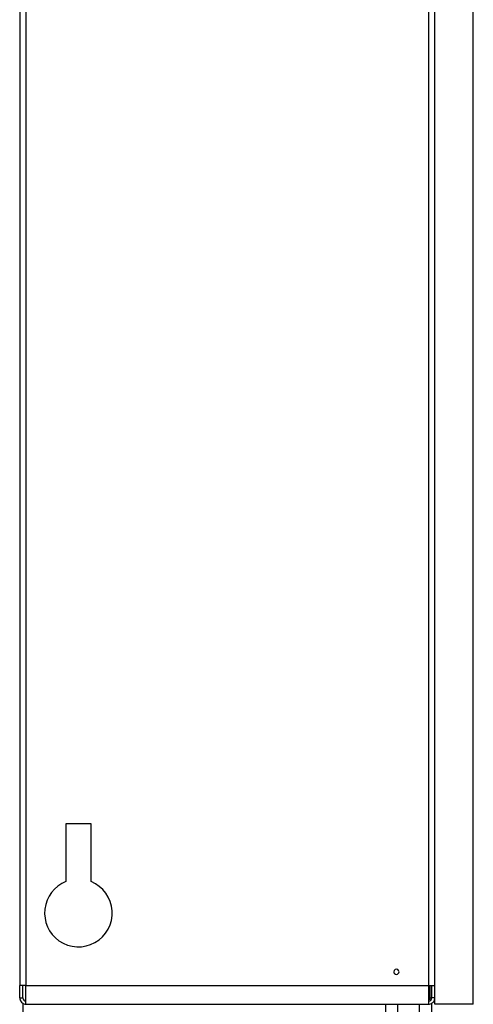
# Model space of a CAD drawing. Units: millimetres. Extents: x -95 to 2638, y -862 to 780.
# Drawn here: x 807 to 955, y -25 to 295 of the extents above; entities that cross this region are included whole.
import ezdxf

# ---------------------------------------------------------------- set-up
doc = ezdxf.new("R2010")
doc.units = ezdxf.units.MM
doc.header["$LTSCALE"] = 46.255
for name, color, linetype in [('PR200_011_00_links_2_BL92', 7, 'CONTINUOUS'), ('PR910_036_02_links_2_BL86', 7, 'CONTINUOUS'), ('PR910_036_03_links_2_BL83', 7, 'CONTINUOUS'), ('PR970_140_00_links_2_BL97', 7, 'CONTINUOUS'), ('PR980_296_00_links_2_BL89', 7, 'CONTINUOUS')]:
    doc.layers.add(name, color=color, linetype=linetype)

# ---------------------------------------------------------------- blocks, each defined once
blk = doc.blocks.new('PR910_036_03_LINKS_2_BL83', base_point=(867.24, -32.52))
at = {"layer": 'PR910_036_03_links_2_BL83', "color": 7, "linetype": 'Continuous'}
for p, q in [((808.24, -25.02), (808.24, -27.02)), ((926.24, -25.02), (926.24, -27.02)), ((808.24, -27.02), (808.24, -29.02)), ((926.24, -27.02), (926.24, -29.02)), ((808.24, -29.02), (808.24, -36.02)), ((926.24, -29.02), (926.24, -36.02)), ((808.24, -36.02), (808.24, -38.02)), ((808.24, -38.02), (808.24, -40.02)), ((926.24, -36.02), (926.24, -38.02)), ((926.24, -38.02), (926.24, -40.02)), ((808.24, -40.02), (926.24, -40.02))]:
    blk.add_line(p, q, dxfattribs=at)
at = {"layer": 'PR910_036_03_links_2_BL83', "color": 9, "linetype": 'Continuous'}
for p, q in [((808.24, -29.02), (926.24, -29.02)), ((808.24, -36.02), (926.24, -36.02))]:
    blk.add_line(p, q, dxfattribs=at)
blk = doc.blocks.new('PR910_036_02_LINKS_2_BL86', base_point=(933.73, -172.52))
at = {"layer": 'PR910_036_02_links_2_BL86', "color": 9, "linetype": 'Continuous'}
for p, q in [((930.23, -263.52), (930.24, -25.02)), ((937.23, -263.52), (937.24, -25.02)), ((930.23, -320.02), (930.23, -276.52)), ((937.23, -320.02), (937.23, -276.52))]:
    blk.add_line(p, q, dxfattribs=at)
at = {"layer": 'PR910_036_02_links_2_BL86', "color": 7, "linetype": 'Continuous'}
for p, q in [((941.16, -25.02), (941.24, -25.02)), ((941.23, -270.02), (941.24, -25.02)), ((926.23, -270.02), (926.24, -40.02)), ((926.23, -320.02), (926.23, -270.02)), ((941.23, -320.02), (941.23, -270.02)), ((926.23, -320.02), (928.01, -320.02)), ((928.01, -320.02), (930.23, -320.02)), ((930.23, -320.02), (937.23, -320.02)), ((937.23, -320.02), (939.45, -320.02)), ((939.45, -320.02), (941.23, -320.02))]:
    blk.add_line(p, q, dxfattribs=at)
blk = doc.blocks.new('PR980_296_00_LINKS_2_BL89', base_point=(940.74, -21.27))
at = {"layer": 'PR980_296_00_links_2_BL89', "color": 9, "linetype": 'Continuous'}
blk.add_line((940.74, -23.02), (940.74, -19.02), dxfattribs=at)
blk.add_arc((940.24, -23.02), 0.5, 270, 359.997, dxfattribs=at)
blk.add_open_spline([(940.74, -23.02), (940.8, -23.02), (940.89, -23.02), (941.01, -23.02), (941.09, -23.02), (941.15, -23.02), (941.19, -23.02), (941.21, -23.02), (941.23, -23.02), (941.23, -23.02), (941.24, -23.02), (941.24, -23.02)], degree=3, knots=[0, 0, 0, 0, 0.381965, 0.555365, 0.70681, 0.831076, 0.923269, 0.956274, 0.980204, 0.994818, 1, 1, 1, 1], dxfattribs=at)
blk = doc.blocks.new('PR200_011_00_LINKS_2_BL92', base_point=(948.5, 374.98))
at = {"layer": 'PR200_011_00_links_2_BL92', "color": 7, "linetype": 'Continuous'}
for p, q in [((942.24, -19.02), (942.26, 769.98)), ((954.74, -25.03), (954.75, 655.97)), ((942.24, -25.02), (942.24, -19.02)), ((954.74, -25.03), (942.24, -25.02))]:
    blk.add_line(p, q, dxfattribs=at)
blk = doc.blocks.new('PR970_140_00_LINKS_2_BL97', base_point=(874.75, 374.98))
at = {"layer": 'PR970_140_00_links_2_BL97', "color": 3, "linetype": 'Continuous'}
for p, q in [((807.26, 769.98), (807.24, -19.02)), ((830.44, 33.58), (822.24, 33.58)), ((822.24, 33.58), (822.24, 14.79)), ((830.44, 14.79), (830.44, 33.58)), ((807.24, -23.02), (807.24, -19.02)), ((807.5, -19.02), (807.24, -19.02)), ((809.24, -19.02), (807.5, -19.02)), ((809.24, -22.55), (809.24, -19.02)), ((940.24, -22.55), (940.24, -19.02)), ((940.24, -19.02), (941.97, -19.02)), ((941.97, -19.02), (942.24, -19.02)), ((809.24, -23.88), (809.24, -22.55)), ((809.24, -25.02), (809.24, -23.88)), ((809.24, -25.02), (940.24, -25.02)), ((940.24, -23.88), (940.24, -22.55)), ((940.24, -25.02), (940.24, -23.88))]:
    blk.add_line(p, q, dxfattribs=at)
at = {"layer": 'PR970_140_00_links_2_BL97', "color": 9, "linetype": 'Continuous'}
for p, q in [((809.26, 713.98), (809.24, -19.02)), ((940.24, -19.02), (940.26, 713.98)), ((809.24, -19.02), (940.24, -19.02))]:
    blk.add_line(p, q, dxfattribs=at)
at = {"layer": 'PR970_140_00_links_2_BL97', "color": 7, "linetype": 'Continuous'}
for p, q in [((808.24, -23.02), (808.24, -19.02)), ((941.24, -23.02), (941.24, -19.02)), ((807.24, -23.02), (808.24, -23.02)), ((942.24, -23.02), (941.24, -23.02))]:
    blk.add_line(p, q, dxfattribs=at)
at = {"layer": 'PR970_140_00_links_2_BL97', "color": 3, "linetype": 'Continuous'}
for centre, radius, start, end in [((826.34, 4.58), 11, 111.8824, 234.8616), ((826.34, 4.58), 11, 234.8616, 68.1146), ((929.74, -14.52), 0.85, 359.9985, 179.9985), ((929.74, -14.52), 0.85, 179.9985, 359.9985), ((809.24, -23.02), 2, 179.9985, 187.9228), ((809.24, -23.02), 2, 187.9228, 262.0742), ((809.24, -23.02), 2, 262.0742, 269.9985), ((940.24, -23.02), 2, 269.9985, 277.9228), ((940.24, -23.02), 2, 277.9228, 314.9985), ((940.24, -23.02), 2, 314.9985, 329.9985), ((940.24, -23.02), 2, 329.9985, 352.0742)]:
    blk.add_arc(centre, radius, start, end, dxfattribs=at)
at = {"layer": 'PR970_140_00_links_2_BL97', "color": 7, "linetype": 'Continuous'}
for centre, start, end in [((809.24, -23.02), 179.9985, 269.9985), ((940.24, -23.02), 269.9985, 359.9985)]:
    blk.add_arc(centre, 1, start, end, dxfattribs=at)

msp = doc.modelspace()

# ---------------------------------------------------------------- block references
at = {"layer": 'PR200_011_00_links_2_BL92'}
msp.add_blockref('PR200_011_00_LINKS_2_BL92', (948.5, 374.98), dxfattribs=at)
at = {"layer": 'PR910_036_02_links_2_BL86'}
msp.add_blockref('PR910_036_02_LINKS_2_BL86', (933.73, -172.52), dxfattribs=at)
at = {"layer": 'PR910_036_03_links_2_BL83'}
msp.add_blockref('PR910_036_03_LINKS_2_BL83', (867.24, -32.52), dxfattribs=at)
at = {"layer": 'PR970_140_00_links_2_BL97'}
msp.add_blockref('PR970_140_00_LINKS_2_BL97', (874.75, 374.98), dxfattribs=at)
at = {"layer": 'PR980_296_00_links_2_BL89'}
msp.add_blockref('PR980_296_00_LINKS_2_BL89', (940.74, -21.27), dxfattribs=at)

doc.saveas('drawing.dxf')
